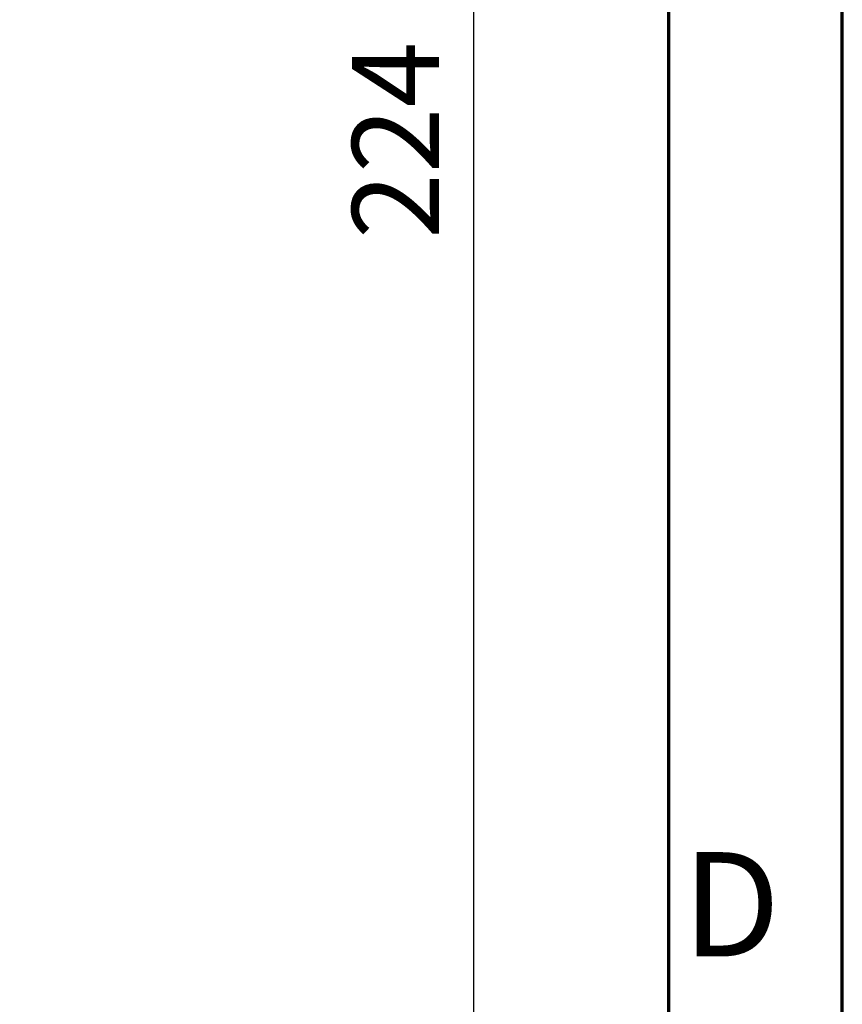
# Model space of a CAD drawing. Units: millimetres. Extents: x 140 to 11620, y -12 to 8304.
# Drawn here: x 10957 to 11620, y 3216 to 4010 of the extents above; entities that cross this region are included whole.
import ezdxf

# ---------------------------------------------------------------- set-up
doc = ezdxf.new("R2010")
doc.units = ezdxf.units.MM
doc.header["$LTSCALE"] = 28
doc.layers.get('0').update_dxf_attribs({"lineweight": 25})
for name, color, linetype, lineweight in [('Border (ISO)', 7, 'Continuous', 70), ('Dimension (ISO)', 7, 'Continuous', 25), ('Symbol (ISO)', 7, 'Continuous', 25)]:
    doc.layers.add(name, color=color, linetype=linetype, lineweight=lineweight)
doc.styles.add('Note Text (ISO)', font='isocpeur.ttf')
doc.styles.add('Tricel ISO', font='isocpeur.ttf')
doc.dimstyles.new('Tricel ISO (cm) small', dxfattribs={"dimscale": 28, "dimtxt": 2.5, "dimasz": 4, "dimexe": 1.5, "dimexo": 1.5, "dimgap": 1, "dimtad": 1, "dimdec": 0, "dimlfac": 0.1, "dimrnd": 1e-08, "dimzin": 0, "dimtxsty": 'Tricel ISO', "dimcen": 0.09, "dimdle": 10, "dimclrd": 7, "dimclre": 7, "dimclrt": 256, "dimadec": 0, "dimazin": 0, "dimtfac": 1, "dimtdec": 0, "dimtmove": 0, "dimatfit": 3, "dimfxl": 1, "dimtolj": 1, "dimtzin": 0, "dimlwd": -1, "dimlwe": -1, "dimarcsym": 0})

# ---------------------------------------------------------------- blocks, each defined once
blk = doc.blocks.new('Borders Tricel Border A3 - French')
at = {"layer": 'Border (ISO)'}
for p, q in [((415, 5), (415, 292)), ((410, 287), (410, 10))]:
    blk.add_line(p, q, dxfattribs=at)
at = {"layer": 'Symbol (ISO)', "insert": (410.4, 117.75), "char_height": 3, "attachment_point": 4, "style": 'Note Text (ISO)'}
blk.add_mtext('\\fISOCPEUR|b0|i0;{\\H3.0000;D}', dxfattribs=at)
blk = doc.blocks.new('*D14')
at = {"layer": 'Defpoints', "color": 0, "transparency": 16777216}
for p in [(9918.27, 5023.39), (11323.04, 5023.39), (10085.54, 2783.18)]:
    blk.add_point(p, dxfattribs=at)
at = {"layer": 'Dimension (ISO)', "color": 7, "transparency": 16777216}
for p, q in [((9960.27, 5023.39), (11365.04, 5023.39)), ((11323.04, 2895.18), (11323.04, 4911.39)), ((10127.54, 2783.18), (11365.04, 2783.18))]:
    blk.add_line(p, q, dxfattribs=at)
for points in [[(11304.37, 4911.39), (11341.7, 4911.39), (11323.04, 5023.39)], [(11304.37, 2895.18), (11341.7, 2895.18), (11323.04, 2783.18)]]:
    blk.add_solid(points, dxfattribs=at)
at = {"layer": 'Dimension (ISO)', "transparency": 16777216, "insert": (11260.04, 3833.29), "char_height": 70, "attachment_point": 4, "rotation": 90, "style": 'Tricel ISO'}
blk.add_mtext('\\A1;224', dxfattribs=at)

msp = doc.modelspace()

# ---------------------------------------------------------------- block references
at = {"xscale": 28, "yscale": 28, "zscale": 28}
msp.add_blockref('Borders Tricel Border A3 - French', (0, 0), dxfattribs=at)

# ---------------------------------------------------------------- dimensions: what is measured, and where the dimension line sits
at = {"layer": 'Dimension (ISO)', "color": 7}
dim = msp.add_linear_dim(base=(11323.04, 5023.39), p1=(10085.54, 2783.18), p2=(9918.27, 5023.39), angle=90, dimstyle='Tricel ISO (cm) small', override={"dimgap": 1, "dimdec": 0, "dimlfac": 0.1, "dimtol": 0, "dimlim": 0, "dimtp": 0, "dimtm": 0, "dimtdec": 0, "dimtofl": 0, "dimatfit": 1}, dxfattribs=at)
dim.commit()
dim.dimension.update_dxf_attribs({"geometry": '*D14', "text_midpoint": (11323.04, 3903.29), "dimtype": 160})

doc.saveas('drawing.dxf')
